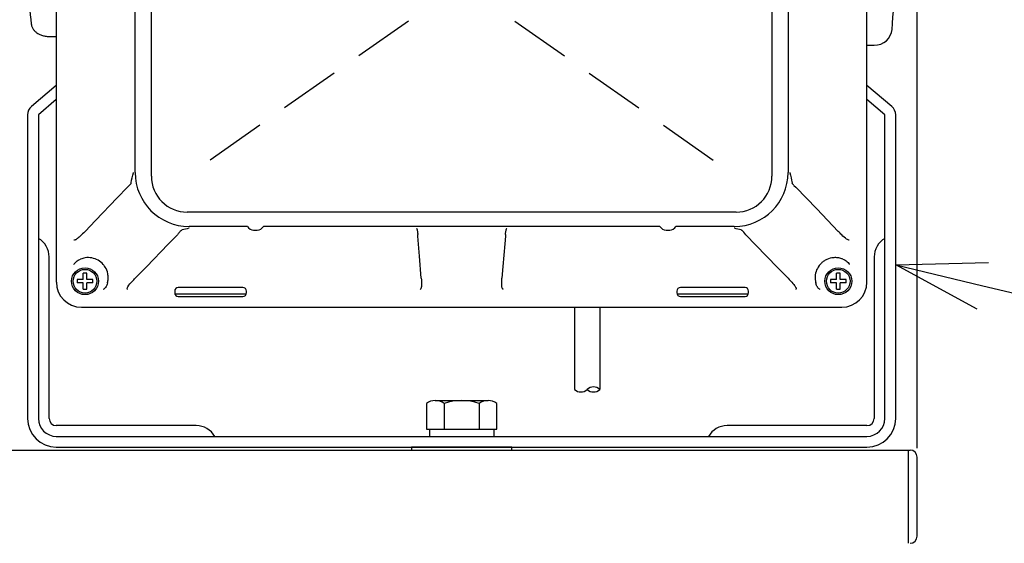
# Model space of a CAD drawing. Extents: x 957 to 1362, y 388 to 668.
# Drawn here: x 1163 to 1190, y 609 to 623 of the extents above; entities that cross this region are included whole.
import ezdxf

# ---------------------------------------------------------------- set-up
doc = ezdxf.new("R2010")
doc.units = 0
doc.header["$LTSCALE"] = 6.750431
doc.header["$MEASUREMENT"] = 0
doc.linetypes.add('HIDDEN', pattern=[0.375, 0.25, -0.125])
doc.layers.get('0').update_dxf_attribs({"linetype": 'CONTINUOUS'})

msp = doc.modelspace()

# ---------------------------------------------------------------- linework, layer by layer
at = {"linetype": 'Continuous'}
for p, q in [((1187.693, 611.553), (1187.693, 649.249)), ((1166.343, 619.133), (1166.343, 630.433)), ((1183.643, 630.433), (1183.643, 619.133)), ((1182.643, 618.133), (1167.343, 618.133)), ((1189.525, 616.082), (1197.403, 614.204)), ((1178.143, 615.483), (1178.143, 613.191)), ((1178.843, 615.483), (1178.843, 613.191))]:
    msp.add_line(p, q, dxfattribs=at)
at = {"color": 3}
for p, q in [((1163.693, 633.384), (1163.693, 616.182)), ((1186.293, 616.182), (1186.293, 633.384)), ((1165.893, 619.233), (1165.893, 630.333)), ((1184.093, 630.333), (1184.093, 619.233)), ((1169.02, 617.733), (1167.393, 617.733)), ((1169.193, 617.633), (1169.293, 617.633)), ((1180.52, 617.733), (1169.466, 617.733)), ((1180.693, 617.633), (1180.793, 617.633)), ((1182.593, 617.733), (1180.966, 617.733)), ((1164.392, 615.483), (1185.594, 615.483)), ((1122.393, 611.503), (1187.493, 611.503)), ((1187.443, 611.503), (1187.443, 608.903)), ((1187.693, 609.103), (1187.693, 611.303))]:
    msp.add_line(p, q, dxfattribs=at)
at = {"color": 7, "linetype": 'HIDDEN'}
for p, q in [((1173.511, 623.46), (1167.343, 619.133)), ((1176.475, 623.46), (1182.643, 619.133))]:
    msp.add_line(p, q, dxfattribs=at)
at = {"color": 7}
for p, q in [((1163.49, 623.029), (1163.693, 623.029)), ((1186.293, 622.783), (1186.495, 622.783)), ((1186.495, 622.785), (1186.495, 622.783)), ((1163.693, 621.66), (1163, 621.079)), ((1186.986, 621.079), (1186.293, 621.66)), ((1163.693, 621.268), (1163.193, 620.849)), ((1186.793, 620.849), (1186.293, 621.268)), ((1162.893, 620.849), (1162.893, 612.383)), ((1163.193, 620.849), (1163.193, 612.383)), ((1186.793, 612.383), (1186.793, 620.849)), ((1187.093, 612.383), (1187.093, 620.849)), ((1165.387, 618.527), (1165.68, 618.832)), ((1165.68, 618.832), (1165.728, 618.879)), ((1184.257, 618.879), (1184.306, 618.832)), ((1184.306, 618.832), (1184.893, 618.221)), ((1164.781, 617.896), (1165.387, 618.527)), ((1184.893, 618.221), (1185.493, 617.596)), ((1164.493, 617.596), (1164.781, 617.896)), ((1167.067, 617.502), (1166.815, 617.242)), ((1173.772, 617.467), (1173.77, 617.505)), ((1173.818, 616.908), (1173.772, 617.467)), ((1176.213, 617.467), (1176.196, 617.246)), ((1176.215, 617.505), (1176.213, 617.467)), ((1182.919, 617.502), (1182.857, 617.573)), ((1183.199, 617.213), (1182.919, 617.502)), ((1166.815, 617.242), (1166.204, 616.612)), ((1176.196, 617.246), (1176.144, 616.615)), ((1183.801, 616.592), (1183.199, 617.213)), ((1163.493, 616.683), (1163.493, 616.883)), ((1173.868, 616.291), (1173.818, 616.908)), ((1186.493, 616.883), (1186.493, 616.683)), ((1163.493, 612.383), (1163.493, 616.683)), ((1166.204, 616.612), (1165.892, 616.291)), ((1176.144, 616.615), (1176.118, 616.291)), ((1184.094, 616.291), (1183.801, 616.592)), ((1186.493, 616.683), (1186.493, 612.383)), ((1164.273, 616.258), (1164.273, 616.158)), ((1164.443, 616.258), (1164.273, 616.258)), ((1164.543, 616.428), (1164.443, 616.428)), ((1164.443, 616.258), (1164.443, 616.428)), ((1164.543, 616.258), (1164.543, 616.428)), ((1164.713, 616.258), (1164.543, 616.258)), ((1164.713, 616.158), (1164.713, 616.258)), ((1185.273, 616.258), (1185.273, 616.158)), ((1185.443, 616.258), (1185.273, 616.258)), ((1185.543, 616.428), (1185.443, 616.428)), ((1185.443, 616.258), (1185.443, 616.428)), ((1185.543, 616.258), (1185.543, 616.428)), ((1185.713, 616.258), (1185.543, 616.258)), ((1185.713, 616.158), (1185.713, 616.258)), ((1164.443, 616.158), (1164.273, 616.158)), ((1164.443, 615.988), (1164.443, 616.158)), ((1164.443, 615.988), (1164.543, 615.988)), ((1164.713, 616.158), (1164.543, 616.158)), ((1164.543, 615.988), (1164.543, 616.158)), ((1168.893, 616.033), (1167.093, 616.033)), ((1182.893, 616.033), (1181.093, 616.033)), ((1185.443, 616.158), (1185.273, 616.158)), ((1185.443, 615.988), (1185.443, 616.158)), ((1185.443, 615.988), (1185.543, 615.988)), ((1185.543, 615.988), (1185.543, 616.158)), ((1185.713, 616.158), (1185.543, 616.158)), ((1166.993, 615.933), (1166.993, 615.883)), ((1166.996, 615.858), (1168.99, 615.858)), ((1167.093, 615.783), (1168.893, 615.783)), ((1168.993, 615.883), (1168.993, 615.933)), ((1180.993, 615.933), (1180.993, 615.883)), ((1180.996, 615.858), (1182.99, 615.858)), ((1181.093, 615.783), (1182.893, 615.783)), ((1182.993, 615.883), (1182.993, 615.933)), ((1174.011, 612.798), (1174.011, 612.083)), ((1174.257, 612.883), (1175.729, 612.883)), ((1174.502, 612.798), (1174.502, 612.083)), ((1175.484, 612.798), (1175.484, 612.083)), ((1175.974, 612.083), (1175.974, 612.798)), ((1167.393, 612.183), (1163.693, 612.183)), ((1167.593, 612.183), (1167.393, 612.183)), ((1182.593, 612.183), (1182.393, 612.183)), ((1186.293, 612.183), (1182.593, 612.183)), ((1163.693, 611.883), (1186.293, 611.883)), ((1174.011, 612.083), (1175.974, 612.083)), ((1174.093, 612.083), (1175.893, 612.083)), ((1174.093, 612.083), (1174.093, 611.883)), ((1174.093, 611.883), (1175.893, 611.883)), ((1175.893, 612.083), (1175.893, 611.883)), ((1163.693, 611.583), (1186.293, 611.583)), ((1173.593, 611.583), (1173.593, 611.503)), ((1176.393, 611.583), (1173.593, 611.583)), ((1176.393, 611.503), (1176.393, 611.583))]:
    msp.add_line(p, q, dxfattribs=at)
at = {"color": 0, "linetype": 'ByBlock', "lineweight": -2}
for p, q in [((1187.093, 616.661), (1189.68, 616.733)), ((1189.369, 615.43), (1187.093, 616.661)), ((1187.093, 616.661), (1189.525, 616.082))]:
    msp.add_line(p, q, dxfattribs=at)
at = {"color": 7}
for centre, radius in [((1164.493, 616.208), 0.375), ((1164.493, 616.208), 0.33), ((1185.493, 616.208), 0.375), ((1185.493, 616.208), 0.33)]:
    msp.add_circle(centre, radius, dxfattribs=at)
for centre, radius, start, end in [((1163.193, 620.849), 0.3, 130, 180), ((1186.793, 620.849), 0.3, 0, 50), ((1162.893, 616.883), 0.6, 0, 60), ((1187.093, 616.883), 0.6, 120, 180), ((1167.093, 615.933), 0.1, 90, 180), ((1168.893, 615.933), 0.1, 0, 90), ((1181.093, 615.933), 0.1, 90, 180), ((1182.893, 615.933), 0.1, 0, 90), ((1167.093, 615.883), 0.1, 180, 270), ((1168.893, 615.883), 0.1, 270, 0), ((1181.093, 615.883), 0.1, 180, 270), ((1182.893, 615.883), 0.1, 270, 0), ((1174.257, 612.486), 0.397, 51.7868, 128.2132), ((1174.993, 611.424), 1.459, 70.3471, 109.6529), ((1175.729, 612.486), 0.397, 51.7868, 128.2132), ((1163.693, 612.383), 0.8, 180, 270), ((1163.693, 612.383), 0.5, 180, 270), ((1163.693, 612.383), 0.2, 180, 270), ((1167.593, 611.583), 0.6, 30, 90), ((1182.393, 611.583), 0.6, 90, 150), ((1186.293, 612.383), 0.8, 270, 0), ((1186.293, 612.383), 0.5, 270, 0), ((1186.293, 612.383), 0.2, 270, 0)]:
    msp.add_arc(centre, radius, start, end, dxfattribs=at)
at = {"color": 3}
for centre, radius, start, end in [((1167.393, 619.233), 1.5, 180, 270), ((1182.593, 619.233), 1.5, 270, 0), ((1169.193, 617.833), 0.2, 210, 270), ((1169.293, 617.833), 0.2, 270, 330), ((1180.693, 617.833), 0.2, 210, 270), ((1180.793, 617.833), 0.2, 270, 330), ((1187.493, 611.303), 0.2, 0, 90), ((1187.493, 609.103), 0.2, 270, 0)]:
    msp.add_arc(centre, radius, start, end, dxfattribs=at)
at = {"linetype": 'Continuous'}
for centre, radius, start, end in [((1167.343, 619.133), 1, 180, 270), ((1182.643, 619.133), 1, 270, 0), ((1178.668, 613.007), 0.254, 46.3972, 133.6028), ((1178.318, 613.375), 0.254, 226.3972, 313.6028), ((1178.668, 613.375), 0.254, 226.3972, 313.6028)]:
    msp.add_arc(centre, radius, start, end, dxfattribs=at)
at = {"color": 7}
for centre, major_axis, ratio, start_param, end_param in [((1167.003, 624.682), (20.05, 0), 0.947034, 6.206383, 6.2776), ((1182.983, 624.461), (20.05, 0), 0.701851, 3.147178, 3.218394), ((1186.495, 623.262), (0.5, 0), 0.954253, 4.712389, 6.206383)]:
    msp.add_ellipse(centre, major_axis=major_axis, ratio=ratio, start_param=start_param, end_param=end_param, dxfattribs=at)
at = {"color": 3}
for centre, major_axis in [((1164.394, 616.184), (0.496, 0.496)), ((1185.592, 616.184), (-0.496, 0.496))]:
    msp.add_ellipse(centre, major_axis=major_axis, ratio=0.997265, start_param=2.357564, end_param=3.925621, dxfattribs=at)
at = {"color": 7}
for points, knots in [([(1162.992, 623.377), (1162.995, 623.36), (1163.002, 623.316), (1163.032, 623.25), (1163.083, 623.182), (1163.152, 623.124), (1163.236, 623.078), (1163.332, 623.045), (1163.418, 623.031), (1163.472, 623.029), (1163.49, 623.029)], [0, 0, 0, 0, 0.0864378, 0.2207943, 0.3562987, 0.4951028, 0.6369338, 0.7802037, 0.9234862, 1, 1, 1, 1]), ([(1165.778, 618.948), (1165.797, 619.044), (1165.815, 619.14), (1165.843, 619.232), (1165.843, 619.233)], [0, 0, 0, 0, 0.990118, 1, 1, 1, 1]), ([(1184.142, 619.233), (1184.142, 619.232), (1184.17, 619.14), (1184.189, 619.044), (1184.207, 618.948)], [0, 0, 0, 0, 0.009881, 1, 1, 1, 1]), ([(1165.778, 618.948), (1165.776, 618.94), (1165.766, 618.913), (1165.744, 618.893), (1165.728, 618.879)], [0, 0, 0, 0, 0.264912, 1, 1, 1, 1]), ([(1184.257, 618.879), (1184.247, 618.889), (1184.23, 618.905), (1184.213, 618.928), (1184.209, 618.943), (1184.207, 618.948)], [0, 0, 0, 0, 0.498365, 0.819969, 1, 1, 1, 1]), ([(1167.128, 617.573), (1167.138, 617.585), (1167.154, 617.605), (1167.177, 617.626), (1167.192, 617.635), (1167.199, 617.637), (1167.201, 617.637)], [0, 0, 0, 0, 0.484653, 0.783382, 0.952924, 1, 1, 1, 1]), ([(1167.393, 617.686), (1167.392, 617.685), (1167.329, 617.666), (1167.264, 617.652), (1167.201, 617.637)], [0, 0, 0, 0, 0.014489, 1, 1, 1, 1]), ([(1173.736, 617.686), (1173.736, 617.685), (1173.744, 617.66), (1173.762, 617.604), (1173.767, 617.537), (1173.77, 617.505)], [0, 0, 0, 0, 0.006144, 0.524326, 1, 1, 1, 1]), ([(1176.215, 617.505), (1176.218, 617.537), (1176.224, 617.604), (1176.241, 617.66), (1176.25, 617.685), (1176.25, 617.686)], [0, 0, 0, 0, 0.475674, 0.993857, 1, 1, 1, 1]), ([(1182.785, 617.637), (1182.721, 617.652), (1182.656, 617.666), (1182.594, 617.685), (1182.593, 617.686)], [0, 0, 0, 0, 0.985511, 1, 1, 1, 1]), ([(1182.785, 617.637), (1182.79, 617.635), (1182.812, 617.627), (1182.834, 617.602), (1182.851, 617.581), (1182.857, 617.573)], [0, 0, 0, 0, 0.164003, 0.681293, 1, 1, 1, 1]), ([(1164.185, 617.363), (1164.185, 617.363), (1164.19, 617.361), (1164.196, 617.359), (1164.201, 617.357)], [0, 0, 0, 0, 0.0449488, 1, 1, 1, 1]), ([(1164.493, 617.596), (1164.446, 617.548), (1164.384, 617.485), (1164.307, 617.417), (1164.271, 617.388), (1164.246, 617.371), (1164.227, 617.361), (1164.213, 617.356), (1164.204, 617.356), (1164.202, 617.357), (1164.201, 617.357)], [0, 0, 0, 0, 0.519413, 0.694866, 0.808835, 0.882841, 0.931026, 0.979551, 0.995592, 1, 1, 1, 1]), ([(1167.128, 617.573), (1167.118, 617.56), (1167.099, 617.535), (1167.077, 617.512), (1167.067, 617.502)], [0, 0, 0, 0, 0.546425, 1, 1, 1, 1]), ([(1185.785, 617.357), (1185.782, 617.356), (1185.776, 617.355), (1185.755, 617.362), (1185.689, 617.404), (1185.599, 617.487), (1185.525, 617.563), (1185.493, 617.596)], [0, 0, 0, 0, 0.018051, 0.049075, 0.167733, 0.638327, 1, 1, 1, 1]), ([(1164.201, 616.703), (1164.211, 616.717), (1164.244, 616.76), (1164.305, 616.798), (1164.354, 616.819), (1164.369, 616.825)], [0, 0, 0, 0, 0.239379, 0.767653, 1, 1, 1, 1]), ([(1165.121, 616.164), (1165.123, 616.173), (1165.133, 616.219), (1165.141, 616.304), (1165.13, 616.446), (1165.078, 616.575), (1164.982, 616.702), (1164.861, 616.8), (1164.684, 616.865), (1164.512, 616.87), (1164.411, 616.838), (1164.369, 616.825)], [0, 0, 0, 0, 0.023781, 0.115482, 0.206941, 0.370536, 0.443449, 0.590805, 0.740688, 0.89199, 1, 1, 1, 1]), ([(1185.617, 616.825), (1185.609, 616.828), (1185.565, 616.844), (1185.482, 616.863), (1185.339, 616.868), (1185.204, 616.833), (1185.091, 616.77), (1184.995, 616.693), (1184.9, 616.567), (1184.842, 616.39), (1184.847, 616.252), (1184.862, 616.179), (1184.865, 616.164)], [0, 0, 0, 0, 0.021298, 0.114627, 0.20776, 0.368975, 0.444196, 0.518317, 0.667507, 0.816283, 0.962125, 1, 1, 1, 1]), ([(1185.617, 616.825), (1185.663, 616.805), (1185.728, 616.776), (1185.771, 616.72), (1185.785, 616.703)], [0, 0, 0, 0, 0.697319, 1, 1, 1, 1]), ([(1164.185, 616.674), (1164.185, 616.674), (1164.19, 616.684), (1164.196, 616.694), (1164.201, 616.703)], [0, 0, 0, 0, 0.020415, 1, 1, 1, 1]), ([(1185.785, 616.703), (1185.79, 616.694), (1185.796, 616.684), (1185.801, 616.674), (1185.801, 616.674)], [0, 0, 0, 0, 0.979585, 1, 1, 1, 1]), ([(1165.664, 615.991), (1165.664, 615.993), (1165.662, 616), (1165.669, 616.023), (1165.713, 616.096), (1165.794, 616.188), (1165.865, 616.263), (1165.892, 616.291)], [0, 0, 0, 0, 0.018884, 0.051928, 0.181663, 0.696148, 1, 1, 1, 1]), ([(1173.868, 616.291), (1173.872, 616.225), (1173.878, 616.14), (1173.868, 616.044), (1173.861, 616.009), (1173.852, 615.995), (1173.849, 615.991)], [0, 0, 0, 0, 0.650056, 0.841642, 0.94896, 1, 1, 1, 1]), ([(1176.137, 615.991), (1176.132, 615.999), (1176.114, 616.033), (1176.11, 616.137), (1176.115, 616.229), (1176.118, 616.291)], [0, 0, 0, 0, 0.087057, 0.378412, 1, 1, 1, 1]), ([(1184.094, 616.291), (1184.139, 616.243), (1184.201, 616.179), (1184.266, 616.099), (1184.293, 616.061), (1184.309, 616.035), (1184.319, 616.016), (1184.324, 616.001), (1184.322, 615.993), (1184.322, 615.991)], [0, 0, 0, 0, 0.51927, 0.696636, 0.811401, 0.885609, 0.933709, 0.982195, 1, 1, 1, 1]), ([(1165.025, 615.991), (1165.017, 615.986), (1165.009, 615.98), (1165.001, 615.975), (1165, 615.975)], [0, 0, 0, 0, 0.97726, 1, 1, 1, 1]), ([(1165.121, 616.164), (1165.107, 616.118), (1165.088, 616.052), (1165.04, 616.005), (1165.025, 615.991)], [0, 0, 0, 0, 0.695638, 1, 1, 1, 1]), ([(1165.664, 615.991), (1165.666, 615.986), (1165.668, 615.98), (1165.67, 615.975), (1165.67, 615.975)], [0, 0, 0, 0, 0.9550302, 1, 1, 1, 1]), ([(1173.849, 615.991), (1173.845, 615.986), (1173.84, 615.98), (1173.836, 615.975), (1173.836, 615.975)], [0, 0, 0, 0, 0.96957, 1, 1, 1, 1]), ([(1176.137, 615.991), (1176.141, 615.986), (1176.145, 615.98), (1176.15, 615.975), (1176.15, 615.975)], [0, 0, 0, 0, 0.969575, 1, 1, 1, 1]), ([(1184.316, 615.975), (1184.316, 615.975), (1184.318, 615.98), (1184.32, 615.986), (1184.322, 615.991)], [0, 0, 0, 0, 0.0449698, 1, 1, 1, 1]), ([(1184.961, 615.991), (1184.948, 616.002), (1184.911, 616.037), (1184.883, 616.099), (1184.87, 616.147), (1184.865, 616.164)], [0, 0, 0, 0, 0.252068, 0.749381, 1, 1, 1, 1]), ([(1184.985, 615.975), (1184.985, 615.975), (1184.977, 615.98), (1184.969, 615.986), (1184.961, 615.991)], [0, 0, 0, 0, 0.02274, 1, 1, 1, 1])]:
    msp.add_open_spline(points, degree=3, knots=knots, dxfattribs=at)
at = {"color": 3}
msp.add_open_spline([(1185.785, 617.357), (1185.79, 617.359), (1185.795, 617.361), (1185.801, 617.363), (1185.801, 617.363)], degree=3, knots=[0, 0, 0, 0, 0.955011, 1, 1, 1, 1], dxfattribs=at)

doc.saveas('drawing.dxf')
